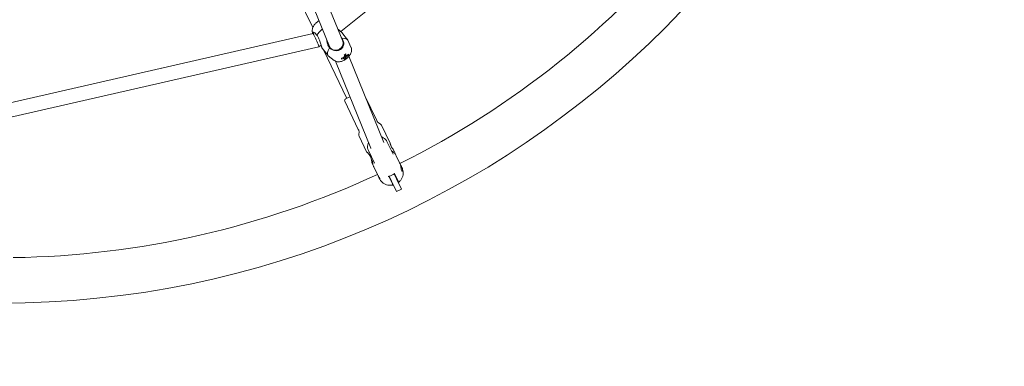
# Model space of a CAD drawing. Units: millimetres. Extents: x -3050 to 4093, y -3808 to 4043.
# Drawn here: x 21 to 1122, y -1121 to -734 of the extents above; entities that cross this region are included whole.
import ezdxf

# ---------------------------------------------------------------- set-up
doc = ezdxf.new("R2010")
doc.units = ezdxf.units.MM
doc.header["$LTSCALE"] = 0.2
doc.header["$MEASUREMENT"] = 0
doc.header["$PDMODE"] = 1
doc.linetypes.add('BORDER', pattern=[1.75, 0.5, -0.25, 0.5, -0.25, 0, -0.25])
doc.layers.add('HAGS-Dim Plan', color=7, linetype='Continuous', lineweight=100)
doc.layers.add('HAGS-EN1176 Falling Space', color=30, linetype='BORDER')
doc.styles.get("Standard").update_dxf_attribs({"font": 'g13f12d.shx', "height": 300})
doc.dimstyles.new('HAGS - Dim Plan', dxfattribs={"dimtxt": 300, "dimasz": 200, "dimexe": 0.18, "dimexo": 0.0625, "dimgap": 150, "dimtad": 0, "dimlfac": 0.001, "dimrnd": 0.05, "dimzin": 1, "dimdsep": 46, "dimtxsty": 'Standard', "dimblk": 'HAGS - Dim Plan arrow', "dimcen": 0.1, "dimse1": 1, "dimse2": 1, "dimclrd": 1, "dimadec": 0, "dimazin": 0, "dimtfac": 1, "dimtofl": 0, "dimtmove": 0, "dimatfit": 3, "dimfxl": 1, "dimtolj": 1, "dimtzin": 0, "dimarcsym": 0})

# ---------------------------------------------------------------- blocks, each defined once
blk = doc.blocks.new('HAGS - Dim Plan arrow')
at = {"color": 1, "lineweight": 0}
blk.add_lwpolyline([(0, 0, 0, 0.35, 0), (-1, 0, 0.015, 0.015, 0)], format="xyseb", dxfattribs=at)
blk = doc.blocks.new('*D7')
at = {"layer": 'Defpoints', "color": 0, "transparency": 16777216}
for p in [(0, 3050), (0, -3050), (3896.3, -3050)]:
    blk.add_point(p, dxfattribs=at)
at = {"layer": 'HAGS-Dim Plan', "color": 1, "lineweight": -2, "transparency": 16777216}
for p, q in [((3896.3, 2850), (3896.3, 584.4)), ((3896.3, -2850), (3896.3, -584.4))]:
    blk.add_line(p, q, dxfattribs=at)
at = {"layer": 'HAGS-Dim Plan', "color": 1, "lineweight": -2, "transparency": 16777216, "xscale": 200, "yscale": 200, "zscale": 200}
for p, rotation in [((3896.3, 3050), 90), ((3896.3, -3050), 270)]:
    blk.add_blockref('HAGS - Dim Plan arrow', p, dxfattribs=dict(at, rotation=rotation))
at = {"layer": 'HAGS-Dim Plan', "color": 0, "transparency": 16777216, "insert": (3896.3, 0), "char_height": 300, "attachment_point": 5, "rotation": 90}
blk.add_mtext('\\A1;6.10m', dxfattribs=at)
blk = doc.blocks.new('*D9')
at = {"layer": 'Defpoints', "color": 0, "transparency": 16777216}
for p in [(0, 1050.4), (0, -1050.4), (3475, -1050.4)]:
    blk.add_point(p, dxfattribs=at)
at = {"layer": 'HAGS-Dim Plan', "color": 1, "lineweight": -2, "transparency": 16777216}
for p, q in [((3475, 850.4), (3475, 579.2)), ((3475, -850.4), (3475, -579.2))]:
    blk.add_line(p, q, dxfattribs=at)
at = {"layer": 'HAGS-Dim Plan', "color": 1, "lineweight": -2, "transparency": 16777216, "xscale": 200, "yscale": 200, "zscale": 200}
for p, rotation in [((3475, 1050.4), 90), ((3475, -1050.4), 270)]:
    blk.add_blockref('HAGS - Dim Plan arrow', p, dxfattribs=dict(at, rotation=rotation))
at = {"layer": 'HAGS-Dim Plan', "color": 0, "transparency": 16777216, "insert": (3475, 0), "char_height": 300, "attachment_point": 5, "rotation": 90}
blk.add_mtext('\\A1;2.10m', dxfattribs=at)

msp = doc.modelspace()

# ---------------------------------------------------------------- linework, layer by layer
at = {"linetype": 'Continuous', "lineweight": 0}
for p, q in [((380.011, -746.949), (643.661, -536.695)), ((311.147, -664.541), (348.784, -742.697)), ((329.78, -670.833), (367.554, -763.862)), ((344.838, -665.404), (382.373, -757.845)), ((349.031, -749.302), (350.663, -748.146)), ((381.234, -748.234), (387.54, -756.141)), ((10.638, -826.538), (349.037, -749.301)), ((391.468, -764.354), (387.88, -756.69)), ((11.113, -842.841), (355.683, -764.195)), ((355.693, -764.191), (358.193, -762.42)), ((359.343, -765.691), (365.649, -773.598)), ((360.643, -767.322), (386.802, -821.641)), ((372.782, -779.256), (366.109, -774.052)), ((374.147, -780.098), (413.57, -877.188)), ((385.545, -777.212), (384.683, -775.688)), ((388.727, -773.45), (387.9, -773.049)), ((389.204, -774.668), (428.332, -871.032)), ((384.516, -824.961), (399.702, -856.495)), ((385.451, -822.292), (390.326, -819.944)), ((407.372, -819.411), (420.425, -846.516)), ((425.714, -851.738), (435.26, -871.559)), ((400.487, -863.887), (408.852, -881.258)), ((410.988, -879.93), (417.786, -894.046)), ((431.71, -869.951), (438.508, -884.067)), ((438.731, -878.767), (440.032, -881.47)), ((442.12, -885.805), (445.865, -893.581)), ((414.684, -893.367), (414.805, -893.619)), ((416.893, -897.954), (421.166, -906.827)), ((448.475, -899.001), (448.529, -899.114)), ((422.72, -910.053), (423.302, -911.263)), ((433.755, -908.768), (437.765, -917.095)), ((433.789, -908.839), (434.457, -909.073)), ((434.246, -908.635), (436.926, -914.201)), ((439.651, -906.031), (442.332, -911.597)), ((440.096, -905.802), (439.862, -906.47)), ((444.072, -914.058), (440.061, -905.73)), ((447.839, -923.033), (442.332, -911.597)), ((442.433, -925.636), (436.926, -914.201)), ((442.433, -925.636), (447.839, -923.033))]:
    msp.add_line(p, q, dxfattribs=at)
at = {"linetype": 'Continuous', "lineweight": 0, "extrusion": (2.08783e-16, 4.17881e-47, -1)}
msp.add_circle((0, 0), 1050.4, dxfattribs=at)
at = {"linetype": 'Continuous', "lineweight": 0}
for start, end in [(296.514581, 320.626083), (270.800295, 294.911798)]:
    msp.add_arc((0, 0), 999.6, start, end, dxfattribs=at)
at = {"linetype": 'Continuous', "lineweight": 0, "extrusion": (2.08783e-16, 0, -1)}
msp.add_arc((-386.318, -824.094), 2, 334.285714, 64.285714, dxfattribs=at)
at = {"linetype": 'Continuous', "lineweight": 0}
for centre, major_axis, ratio, start_param, end_param in [((363.707, -748.709), (-10.946, -8.729), 0.43859717, -1.54132192, -0.81317597), ((352.36, -756.748), (3.328, -7.445), 0.05798344, 1.85494453, 3.13008119), ((352.36, -756.748), (3.328, -7.445), 0.05798344, -0.01151146, 1.85494453), ((374.888, -760.667), (-7.412, -3.01), 0.89122061, 0.25766063, 3.16981988), ((376.594, -764.869), (10.946, 8.729), 0.43859717, -0.10477243, 0.75762036), ((376.594, -764.869), (-10.946, -8.729), 0.43859717, -1.01555165, 0.10477243), ((374.888, -760.667), (-7.412, -3.01), 0.89122061, -0.02822721, 0.25766063), ((374.291, -761.369), (19.306, -0.734), 0.84065606, -1.19655128, -1.05178202), ((373.374, -762.452), (9.414, -16.872), 0.31769468, 0.22824948, 0.37301873), ((375.349, -761.266), (10.161, -15.968), 0.94803309, -0.11185936, 0.00232382), ((373.374, -762.452), (-9.414, 16.872), 0.31769468, -2.55284803, -2.40807877), ((374.291, -761.369), (19.306, -0.734), 0.84065606, -0.83605613, -0.69128687), ((372.292, -764.879), (15.685, -10.594), 0.48001697, 0.23279756, 0.34698075)]:
    msp.add_ellipse(centre, major_axis=major_axis, ratio=ratio, start_param=start_param, end_param=end_param, dxfattribs=at)
at = {"linetype": 'Continuous', "lineweight": 0, "extrusion": (0, 0, -1)}
msp.add_ellipse((378.258, -761.551), major_axis=(1.899, -18.832), ratio=0.08861482, start_param=-0.62323418, end_param=-0.50905099, dxfattribs=at)
at = {"linetype": 'Continuous', "lineweight": 0, "extrusion": (2.0564e-16, 5.72216e-18, -1)}
msp.add_ellipse((374.246, -762.538), major_axis=(-19.306, 0.734), ratio=0.84065606, start_param=-2.08981063, end_param=-1.94504138, dxfattribs=at)
at = {"linetype": 'Continuous', "lineweight": 0, "extrusion": (2.64787e-16, -1.60531e-17, -1)}
for major_axis, start_param, end_param in [((-1.832, -1.461), -0.73054404, -0.11760848), ((1.832, 1.461), -2.30134036, -1.68840481), ((-1.832, -1.461), -2.30134036, -1.68840481), ((1.832, 1.461), -0.73054404, -0.11760848)]:
    msp.add_ellipse((385.031, -775.449), major_axis=major_axis, ratio=0.43859717, start_param=start_param, end_param=end_param, dxfattribs=at)
at = {"linetype": 'Continuous', "lineweight": 0, "extrusion": (2.03006e-16, 5.33748e-17, -1)}
msp.add_ellipse((375.201, -765.165), major_axis=(-18.177, -5.276), ratio=0.55663095, start_param=-2.020296, end_param=-1.90611281, dxfattribs=at)
at = {"linetype": 'Continuous', "lineweight": 0, "extrusion": (2.00728e-16, -3.50686e-17, -1)}
msp.add_ellipse((375.163, -761.454), major_axis=(9.414, -16.872), ratio=0.31769468, start_param=-0.37301873, end_param=-0.22824948, dxfattribs=at)
at = {"linetype": 'Continuous', "lineweight": 0, "extrusion": (2.02473e-16, 3.47646e-17, -1)}
msp.add_ellipse((375.163, -761.454), major_axis=(9.414, -16.872), ratio=0.31769468, start_param=-0.73351388, end_param=-0.58874462, dxfattribs=at)
at = {"linetype": 'Continuous', "lineweight": 0, "extrusion": (2.25752e-16, 5.53931e-17, -1)}
msp.add_ellipse((374.246, -762.538), major_axis=(-19.306, 0.734), ratio=0.84065606, start_param=-2.45030578, end_param=-2.30553652, dxfattribs=at)
at = {"linetype": 'Continuous', "lineweight": 0, "extrusion": (2.07509e-16, -6.75081e-18, -1)}
msp.add_ellipse((431.643, -896.316), major_axis=(-12.614, -6.074), ratio=0.8942143, start_param=-1.8086043, end_param=-1.33298835, dxfattribs=at)
at = {"linetype": 'Continuous', "lineweight": 0}
for points, knots in [([(355.791, -734.893), (355.058, -735.341), (354.353, -735.841), (352.735, -737.152), (351.856, -738.004), (350.246, -739.928), (349.519, -740.997), (348.699, -742.869), (348.474, -743.513), (348.21, -744.761), (348.136, -745.326), (348.125, -746.71), (348.227, -747.567), (348.523, -748.449)], [6.00598293, 6.00598293, 6.00598293, 6.00598293, 6.30047437, 6.30047437, 6.71766349, 6.71766349, 7.15912889, 7.15912889, 7.36477872, 7.36477872, 7.51205844, 7.51205844, 7.69543462, 7.69543462, 7.69543462, 7.69543462]), ([(348.572, -747.723), (348.481, -747.807), (348.441, -747.928), (348.452, -748.227), (348.498, -748.402), (348.662, -748.801), (348.781, -749.028), (348.945, -749.289), (348.954, -749.303), (348.964, -749.318)], [2.982407573, 2.982407573, 2.982407573, 2.982407573, 3.13087104, 3.13087104, 3.270411873, 3.270411873, 3.41123754, 3.41123754, 3.419461644, 3.419461644, 3.419461644, 3.419461644]), ([(353.404, -751.22), (352.987, -750.486), (352.492, -749.791), (351.395, -748.63), (350.792, -748.189), (349.691, -747.625), (349.118, -747.5), (348.694, -747.636), (348.626, -747.674), (348.572, -747.723)], [-2.81518426, -2.81518426, -2.81518426, -2.81518426, -2.50849745, -2.50849745, -2.17415796, -2.17415796, -1.79778821, -1.79778821, -1.71010088, -1.71010088, -1.71010088, -1.71010088]), ([(376.872, -744.298), (377.286, -744.634), (377.713, -744.98), (378.752, -745.836), (379.348, -746.342), (380.294, -747.207), (380.734, -747.642), (381.131, -748.107), (381.184, -748.171), (381.234, -748.234)], [-2.399526474, -2.399526474, -2.399526474, -2.399526474, -2.245996416, -2.245996416, -2.014227303, -2.014227303, -1.804957127, -1.804957127, -1.771081784, -1.771081784, -1.771081784, -1.771081784]), ([(359.343, -765.691), (359.273, -765.602), (359.183, -765.425), (358.965, -764.886), (358.815, -764.455), (358.484, -763.405), (358.301, -762.788), (357.928, -761.517), (357.703, -760.748), (357.221, -759.174), (356.961, -758.371), (356.31, -756.52), (355.835, -755.319), (354.718, -753.085), (354.07, -752.056), (353.404, -751.22)], [-1.77108178, -1.77108178, -1.77108178, -1.77108178, -1.59568695, -1.59568695, -1.38641677, -1.38641677, -1.1771466, -1.1771466, -0.94537749, -0.94537749, -0.71360837, -0.71360837, -0.35680419, -0.35680419, 0, 0, 0, 0]), ([(367.571, -765.391), (366.905, -764.556), (366.278, -763.523), (365.306, -761.267), (364.961, -760.045), (364.684, -758.206), (364.627, -757.454), (364.646, -756.698)], [-3.191373902, -3.191373902, -3.191373902, -3.191373902, -2.834569715, -2.834569715, -2.477765529, -2.477765529, -2.26712902, -2.26712902, -2.26712902, -2.26712902]), ([(381.915, -755.229), (382.383, -756.094), (382.788, -757.039), (383.339, -759.007), (383.457, -760.031), (383.349, -762.015), (383.068, -763.125), (382.381, -764.382), (382.237, -764.616), (382.079, -764.842)], [0.02765267, 0.02765267, 0.02765267, 0.02765267, 0.33433948, 0.33433948, 0.66867896, 0.66867896, 1.04504871, 1.04504871, 1.13273604, 1.13273604, 1.13273604, 1.13273604]), ([(377.497, -768.089), (377.214, -768.174), (376.927, -768.246), (375.404, -768.554), (374.142, -768.538), (372.02, -768.134), (370.983, -767.761), (369.124, -766.72), (368.29, -766.078), (367.571, -765.391)], [1.71010088, 1.71010088, 1.71010088, 1.71010088, 1.79778821, 1.79778821, 2.17415796, 2.17415796, 2.50849745, 2.50849745, 2.81518426, 2.81518426, 2.81518426, 2.81518426]), ([(372.782, -779.256), (373.427, -779.759), (374.121, -780.122), (375.604, -780.668), (376.378, -780.801), (378.105, -780.913), (379, -780.807), (381.122, -780.354), (382.271, -779.895), (384.512, -778.739), (385.591, -778.024), (387.544, -776.447), (388.424, -775.596), (390.037, -773.676), (390.765, -772.61), (391.591, -770.742), (391.818, -770.098), (392.087, -768.848), (392.163, -768.281), (392.181, -766.74), (392.032, -765.68), (391.549, -764.53), (391.509, -764.442), (391.468, -764.354)], [1.67556875, 1.67556875, 1.67556875, 1.67556875, 1.83049445, 1.83049445, 2.0200991, 2.0200991, 2.29215612, 2.29215612, 2.71473079, 2.71473079, 3.15543186, 3.15543186, 3.57260657, 3.57260657, 4.01372388, 4.01372388, 4.22023083, 4.22023083, 4.36836975, 4.36836975, 4.58921464, 4.58921464, 4.60761656, 4.60761656, 4.60761656, 4.60761656]), ([(382.079, -764.842), (381.848, -765.175), (381.579, -765.497), (380.957, -766.133), (380.599, -766.443), (379.84, -767), (379.439, -767.248), (378.532, -767.72), (378.017, -767.931), (377.497, -768.089)], [-0.806700983, -0.806700983, -0.806700983, -0.806700983, -0.674594181, -0.674594181, -0.531145929, -0.531145929, -0.39099485, -0.39099485, -0.225385604, -0.225385604, -0.225385604, -0.225385604]), ([(425.714, -851.738), (425.521, -851.336), (425.286, -851.014), (424.757, -850.469), (424.459, -850.252), (423.716, -849.81), (423.264, -849.624), (422.448, -849.243), (422.1, -849.047), (421.595, -848.568), (421.403, -848.319), (420.969, -847.621), (420.726, -847.142), (420.425, -846.516)], [0, 0, 0, 0, 0.13238601, 0.13238601, 0.27123976, 0.27123976, 0.47123976, 0.47123976, 0.67123976, 0.67123976, 0.82133433, 0.82133433, 1, 1, 1, 1]), ([(400.487, -863.887), (400.294, -863.485), (400.188, -863.101), (400.092, -862.347), (400.108, -861.979), (400.226, -861.123), (400.362, -860.653), (400.573, -859.778), (400.637, -859.383), (400.577, -858.69), (400.503, -858.384), (400.227, -857.61), (400.004, -857.121), (399.702, -856.495)], [0, 0, 0, 0, 0.13238601, 0.13238601, 0.27123976, 0.27123976, 0.47123976, 0.47123976, 0.67123976, 0.67123976, 0.82133433, 0.82133433, 1, 1, 1, 1]), ([(425.817, -864.838), (426.408, -865.038), (426.979, -865.287), (428.53, -866.133), (429.439, -866.848), (430.806, -868.371), (431.316, -869.133), (431.71, -869.951)], [5.135777213, 5.135777213, 5.135777213, 5.135777213, 5.30616838, 5.30616838, 5.622763581, 5.622763581, 5.876554911, 5.876554911, 5.876554911, 5.876554911]), ([(410.988, -879.93), (410.51, -878.938), (410.205, -877.863), (409.967, -875.653), (410.038, -874.519), (410.469, -872.623), (410.742, -871.846), (411.099, -871.104)], [2.734962257, 2.734962257, 2.734962257, 2.734962257, 3.042758375, 3.042758375, 3.353579337, 3.353579337, 3.577486699, 3.577486699, 3.577486699, 3.577486699]), ([(413.57, -877.188), (413.595, -877.25), (413.621, -877.311), (413.648, -877.371), (413.675, -877.434), (413.704, -877.496), (413.734, -877.558)], [0.40260863512, 0.40260863512, 0.40260863512, 0.40260863512, 0.40404040404, 0.40404040404, 0.40404040404, 0.40699894822, 0.40699894822, 0.40699894822, 0.40699894822]), ([(435.26, -871.559), (435.26, -871.559), (435.287, -871.679), (435.4, -872.13), (435.488, -872.46), (435.703, -873.167), (435.843, -873.589), (436.181, -874.475), (436.381, -874.939), (436.788, -875.784), (437.026, -876.229), (437.508, -877.046), (437.75, -877.419), (438.169, -878.027), (438.373, -878.301), (438.654, -878.672), (438.731, -878.767), (438.731, -878.767)], [-1.71369162, -1.71369162, -1.71369162, -1.71369162, -1.56878251, -1.56878251, -1.4238734, -1.4238734, -1.28316724, -1.28316724, -1.14246108, -1.14246108, -1.00175492, -1.00175492, -0.86104877, -0.86104877, -0.71613965, -0.71613965, -0.57123054, -0.57123054, -0.57123054, -0.57123054]), ([(436.666, -880.241), (437.495, -880.669), (438.277, -881.188), (439.797, -882.462), (440.524, -883.252), (441.505, -884.651), (441.837, -885.216), (442.12, -885.805)], [35.10601605, 35.10601605, 35.10601605, 35.10601605, 38.01478222, 38.01478222, 41.35741987, 41.35741987, 43.41885919, 43.41885919, 43.41885919, 43.41885919]), ([(414.684, -893.367), (414.684, -893.367), (414.686, -893.172), (414.667, -892.415), (414.643, -891.855), (414.514, -890.609), (414.401, -889.836), (413.992, -888.201), (413.69, -887.342), (412.943, -885.791), (412.46, -885.019), (411.437, -883.68), (410.903, -883.109), (410.009, -882.232), (409.586, -881.864), (409.006, -881.377), (408.852, -881.258), (408.852, -881.258)], [1.0313928, 1.0313928, 1.0313928, 1.0313928, 1.28894871, 1.28894871, 1.54650462, 1.54650462, 1.80464511, 1.80464511, 2.0627856, 2.0627856, 2.3209261, 2.3209261, 2.57906659, 2.57906659, 2.8366225, 2.8366225, 3.09417841, 3.09417841, 3.09417841, 3.09417841]), ([(416.893, -897.954), (416.848, -897.861), (416.805, -897.767), (416.635, -897.392), (416.519, -897.105), (416.099, -895.938), (415.885, -895.021), (415.659, -893.052), (415.674, -891.984), (415.855, -890.696), (415.896, -890.458), (415.943, -890.22)], [0, 0, 0, 0, 0.32529112, 0.32529112, 1.3017255, 1.3017255, 4.24626828, 4.24626828, 7.56122907, 7.56122907, 8.31605218, 8.31605218, 8.31605218, 8.31605218]), ([(440.78, -883.643), (440.736, -883.425), (440.682, -883.204), (440.475, -882.493), (440.283, -881.99), (440.032, -881.47)], [0.9028872092, 0.9028872092, 0.9028872092, 0.9028872092, 0.9335533076, 0.9335533076, 1, 1, 1, 1]), ([(416.038, -895.558), (415.895, -895.388), (415.756, -895.208), (415.329, -894.603), (415.056, -894.139), (414.805, -893.619)], [0.9028771937, 0.9028771937, 0.9028771937, 0.9028771937, 0.9335533076, 0.9335533076, 1, 1, 1, 1]), ([(448.529, -899.114), (448.996, -900.084), (449.347, -901.115), (449.782, -903.206), (449.872, -904.282), (449.788, -906.418), (449.612, -907.492), (449.01, -909.568), (448.577, -910.582), (447.484, -912.483), (446.815, -913.381), (445.792, -914.465), (445.517, -914.733), (445.232, -914.991)], [0, 0, 0, 0, 3.23990089, 3.23990089, 6.4734007, 6.4734007, 9.74081832, 9.74081832, 13.04517139, 13.04517139, 16.38139065, 16.38139065, 17.53556669, 17.53556669, 17.53556669, 17.53556669]), ([(445.865, -893.581), (446.198, -894.272), (446.506, -895.111), (447, -896.855), (447.191, -897.76), (447.493, -899.369), (447.627, -900.185), (447.908, -901.554), (448.062, -902.104), (448.229, -902.451)], [3.09417841, 3.09417841, 3.09417841, 3.09417841, 3.35173431, 3.35173431, 3.60929022, 3.60929022, 3.86743072, 3.86743072, 4.12557121, 4.12557121, 4.12557121, 4.12557121]), ([(448.229, -902.451), (448.396, -902.798), (448.594, -902.979), (448.954, -902.941), (449.11, -902.726), (449.265, -902.068), (449.275, -901.578), (449.048, -900.39), (448.808, -899.693), (448.142, -898.31), (447.679, -897.546), (447.061, -896.683), (446.968, -896.557), (446.875, -896.433)], [0, 0, 0, 0, 0.25814049, 0.25814049, 0.51628099, 0.51628099, 0.7738369, 0.7738369, 1.0313928, 1.0313928, 1.28894871, 1.28894871, 1.33303684, 1.33303684, 1.33303684, 1.33303684]), ([(422.655, -909.351), (422.649, -909.343), (422.644, -909.335), (422.397, -908.957), (422.119, -908.529), (421.597, -907.658), (421.353, -907.216), (421.166, -906.827)], [-2.007099592, -2.007099592, -2.007099592, -2.007099592, -2.004013811, -2.004013811, -1.859104699, -1.859104699, -1.714195586, -1.714195586, -1.714195586, -1.714195586]), ([(422.041, -908.393), (422.075, -908.488), (422.11, -908.584), (422.327, -909.17), (422.526, -909.651), (422.913, -910.454), (423.116, -910.808), (423.469, -911.315), (423.617, -911.469), (423.801, -911.591), (423.857, -911.583), (423.865, -911.427), (423.817, -911.28), (423.729, -911.097), (423.637, -910.908), (423.49, -910.651), (423.112, -910.047), (422.884, -909.702), (422.655, -909.351)], [-0.75019896, -0.75019896, -0.75019896, -0.75019896, -0.72097926, -0.72097926, -0.57148252, -0.57148252, -0.42198579, -0.42198579, -0.27248905, -0.27248905, -0.13624453, -0.13624453, 0, 0, 0, 0.14070616, 0.14070616, 0.27832653, 0.27832653, 0.27832653, 0.27832653]), ([(437.771, -918.584), (436.659, -918.767), (435.521, -918.819), (433.293, -918.656), (432.188, -918.44), (430.087, -917.757), (429.077, -917.284), (427.224, -916.118), (426.368, -915.417), (424.873, -913.839), (424.22, -912.953), (423.552, -911.762), (423.423, -911.514), (423.302, -911.263)], [0, 0, 0, 0, 3.38829204, 3.38829204, 6.75359473, 6.75359473, 10.09911847, 10.09911847, 13.41510581, 13.41510581, 16.69438046, 16.69438046, 17.53406593, 17.53406593, 17.53406593, 17.53406593]), ([(433.191, -909.09), (433.191, -909.09), (433.192, -909.089), (433.296, -909.013), (433.382, -908.951), (433.551, -908.855), (433.636, -908.812), (433.808, -908.747), (433.878, -908.726), (433.95, -908.708)], [-0.000321991, -0.000321991, -0.000321991, -0.000321991, 0, 0, 0.055699745, 0.055699745, 0.091059, 0.091059, 0.112860288, 0.112860288, 0.112860288, 0.112860288]), ([(439.893, -905.847), (439.952, -905.801), (440.012, -905.76), (440.17, -905.665), (440.257, -905.625), (440.437, -905.553), (440.539, -905.525), (440.664, -905.491), (440.665, -905.491), (440.665, -905.49)], [0.276654809, 0.276654809, 0.276654809, 0.276654809, 0.298522162, 0.298522162, 0.333988565, 0.333988565, 0.389789918, 0.389789918, 0.39011194, 0.39011194, 0.39011194, 0.39011194]), ([(437.765, -917.095), (437.836, -917.242), (437.898, -917.372), (437.951, -917.482), (438.005, -917.593), (438.049, -917.684), (438.08, -917.75), (438.112, -917.816), (438.132, -917.856), (438.138, -917.869), (438.139, -917.872), (438.14, -917.874), (438.14, -917.874)], [0, 0, 0, 0, 0.00108354904, 0.00108354904, 0.00108354904, 0.00216709809, 0.00216709809, 0.00216709809, 0.00325064713, 0.00325064713, 0.00325064713, 0.00350123655, 0.00350123655, 0.00350123655, 0.00350123655]), ([(438.14, -917.874), (438.145, -917.884), (438.15, -917.895), (438.178, -917.965), (438.19, -918.031), (438.189, -918.159), (438.176, -918.224), (438.126, -918.342), (438.089, -918.398), (437.999, -918.489), (437.944, -918.526), (437.848, -918.566), (437.81, -918.578), (437.771, -918.584)], [0, 0, 0, 0, 0.035027543, 0.035027543, 0.227374267, 0.227374267, 0.419720936, 0.419720936, 0.612067501, 0.612067501, 0.804413939, 0.804413939, 0.923144631, 0.923144631, 0.923144631, 0.923144631]), ([(444.447, -914.837), (444.447, -914.837), (444.446, -914.835), (444.444, -914.832), (444.438, -914.818), (444.418, -914.776), (444.386, -914.71), (444.322, -914.577), (444.213, -914.35), (444.072, -914.058)], [0.03116321249, 0.03116321249, 0.03116321249, 0.03116321249, 0.03142292225, 0.03142292225, 0.03142292225, 0.03250647129, 0.03250647129, 0.03250647129, 0.03467356938, 0.03467356938, 0.03467356938, 0.03467356938]), ([(445.232, -914.991), (445.192, -915.027), (445.146, -915.057), (445.047, -915.1), (444.993, -915.113), (444.885, -915.122), (444.829, -915.118), (444.724, -915.092), (444.673, -915.07), (444.582, -915.011), (444.54, -914.974), (444.495, -914.917), (444.484, -914.902), (444.464, -914.87), (444.455, -914.854), (444.447, -914.837)], [0, 0, 0, 0, 0.161977138, 0.161977138, 0.324524831, 0.324524831, 0.487050706, 0.487050706, 0.649576186, 0.649576186, 0.812100992, 0.812100992, 0.868050674, 0.868050674, 0.924723823, 0.924723823, 0.924723823, 0.924723823])]:
    msp.add_open_spline(points, degree=3, knots=knots, dxfattribs=at)
for points in [[(380.804, -753.982), (381.213, -754.397), (381.587, -754.818), (381.915, -755.229)], [(438.508, -884.067), (438.512, -884.075), (438.514, -884.079), (438.514, -884.079)], [(417.792, -894.058), (417.792, -894.058), (417.79, -894.054), (417.786, -894.046)]]:
    msp.add_open_spline(points, degree=3, dxfattribs=at)
for points, weights in [([(383.287, -776.995), (382.978, -776.534), (382.684, -776.094)], [1.00807101945, 1.00928797688, 1.01006200051]), ([(383.201, -775.882), (383.634, -776.459), (384.094, -777.074)], [1.01025732809, 1.00942391564, 1.00781606916]), ([(385.883, -776.076), (384.909, -774.777), (384.058, -773.639)], [1.00843855951, 1.01183713553, 1.01176137871]), ([(384.496, -772.698), (385.533, -773.797), (386.731, -775.073)], [1.0121100687, 1.01275215242, 1.00919381738]), ([(384.846, -772.507), (385.385, -773.139), (385.968, -773.825)], [1.0108832267, 1.01011562946, 1.00811809489])]:
    msp.add_rational_spline(points, weights, degree=2, dxfattribs=at)
at = {"layer": 'HAGS-EN1176 Falling Space'}
msp.add_circle((0, 0, -2285.75), 3050, dxfattribs=at)

# ---------------------------------------------------------------- dimensions: what is measured, and where the dimension line sits
at = {"layer": 'HAGS-Dim Plan'}
for base, p1, p2, picture, middle in [((3896.264, -3050, -2285.75), (0, 3050, -2285.75), (0, -3050, -2285.75), '*D7', (3896.264, 0, -2285.75)), ((3474.98, -1050.4, -2285.75), (0, 1050.4, -2285.75), (0, -1050.4, -2285.75), '*D9', (3474.98, 0, -2285.75))]:
    dim = msp.add_linear_dim(base=base, p1=p1, p2=p2, angle=90, dimstyle='HAGS - Dim Plan', override={"dimpost": 'm'}, dxfattribs=at)
    dim.commit()
    dim.dimension.update_dxf_attribs({"geometry": picture, "text_midpoint": middle})

doc.saveas('drawing.dxf')
